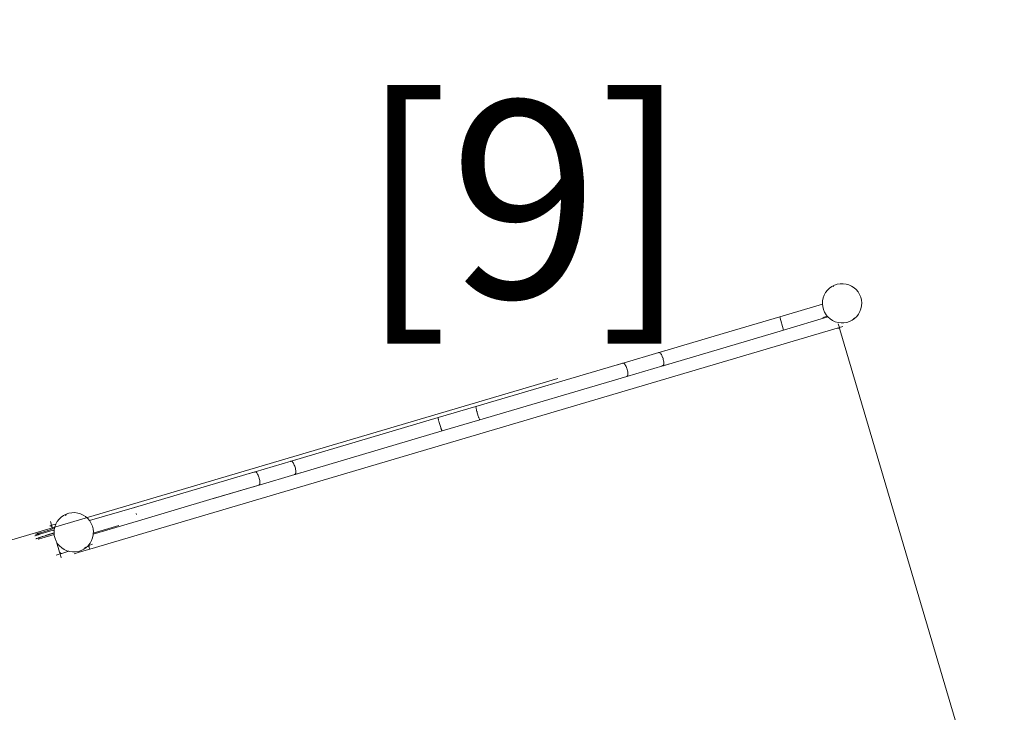
# Model space of a CAD drawing. Units: centimetres. Extents: x -34 to 5004, y -626 to 2958.
# Drawn here: x 4063 to 4363, y 1002 to 1213 of the extents above; entities that cross this region are included whole.
import ezdxf

# ---------------------------------------------------------------- set-up
doc = ezdxf.new("R2010")
doc.units = ezdxf.units.CM
doc.header["$MEASUREMENT"] = 0
doc.linetypes.add('ACAD_ISO03W100', pattern=[3, 1.2, -1.8])
doc.layers.add('2D - Rysunki i Obrazki', color=7, linetype='Continuous')
doc.styles.add('GENERATED_STYLE_1', font='txt')

msp = doc.modelspace()

# ---------------------------------------------------------------- linework, layer by layer
at = {"layer": '2D - Rysunki i Obrazki', "color": 7, "linetype": 'Continuous', "lineweight": 13}
for p, q in [((4309.1, 1130.48), (4309.74, 1131.1)), ((4310.47, 1131.62), (4309.74, 1131.1)), ((4310.47, 1131.62), (4311.27, 1132.02)), ((4311.08, 1131.7), (4310.84, 1131.58)), ((4312.12, 1132.3), (4311.27, 1132.02)), ((4313, 1132.45), (4312.12, 1132.3)), ((4313.9, 1132.47), (4313, 1132.45)), ((4314.79, 1132.36), (4313.9, 1132.47)), ((4315.65, 1132.11), (4314.79, 1132.36)), ((4316.47, 1131.74), (4315.65, 1132.11)), ((4317.22, 1131.24), (4316.47, 1131.74)), ((4317.22, 1131.24), (4317.89, 1130.65)), ((4307.63, 1127.27), (4307.81, 1128.14)), ((4308.12, 1128.98), (4307.81, 1128.14)), ((4308.12, 1128.98), (4308.55, 1129.77)), ((4309.1, 1130.48), (4308.55, 1129.77)), ((4318.46, 1129.96), (4317.89, 1130.65)), ((4318.92, 1129.19), (4318.46, 1129.96)), ((4319.27, 1128.36), (4318.92, 1129.19)), ((4319.48, 1127.49), (4319.27, 1128.36)), ((4307.6, 1126.24), (4294.56, 1122.39)), ((4307.58, 1126.37), (4307.63, 1127.27)), ((4307.6, 1126.24), (4307.58, 1126.37)), ((4307.67, 1125.48), (4307.6, 1126.24)), ((4307.67, 1125.48), (4307.89, 1124.61)), ((4319.52, 1125.7), (4319.34, 1124.83)), ((4319.57, 1126.6), (4319.48, 1127.49)), ((4319.57, 1126.6), (4319.52, 1125.7)), ((4294.56, 1122.39), (4277.38, 1117.32)), ((4295.76, 1118.33), (4294.56, 1122.39)), ((4295.76, 1118.33), (4309.27, 1122.32)), ((4309.07, 1122.56), (4307.74, 1122.17)), ((4308.23, 1123.78), (4307.89, 1124.61)), ((4308.69, 1123.01), (4308.23, 1123.78)), ((4309.07, 1122.56), (4308.69, 1123.01)), ((4309.27, 1122.32), (4309.07, 1122.56)), ((4309.93, 1121.73), (4309.27, 1122.32)), ((4309.27, 1122.32), (4309.27, 1122.32)), ((4318.05, 1122.49), (4317.4, 1121.86)), ((4318.05, 1122.49), (4318.59, 1123.2)), ((4319.02, 1123.98), (4318.59, 1123.2)), ((4319.02, 1123.98), (4319.34, 1124.83)), ((4309.93, 1121.73), (4310.68, 1121.23)), ((4310.68, 1121.23), (4311.5, 1120.86)), ((4311.5, 1120.86), (4312.36, 1120.61)), ((4312.77, 1119.1), (4312.05, 1118.89)), ((4312.36, 1120.61), (4313.25, 1120.5)), ((4312.42, 1120.28), (4312.77, 1119.1)), ((4313.79, 1119.4), (4312.77, 1119.1)), ((4312.77, 1119.1), (4312.94, 1118.52)), ((4313.25, 1120.5), (4314.14, 1120.51)), ((4314.14, 1120.51), (4315.02, 1120.66)), ((4315.02, 1120.66), (4315.87, 1120.94)), ((4315.87, 1120.94), (4316.67, 1121.34)), ((4317.4, 1121.86), (4316.67, 1121.34)), ((4317.26, 1122.01), (4317.03, 1121.85)), ((4084.35, 1051.65), (4312.05, 1118.89)), ((4277.38, 1117.32), (4257.82, 1111.54)), ((4277.34, 1117.29), (4257.86, 1111.54)), ((4295.76, 1118.33), (4259.02, 1107.48)), ((4277.38, 1117.32), (4277.34, 1117.29)), ((4312.05, 1118.89), (4312.24, 1118.92)), ((4312.24, 1118.92), (4312.43, 1118.91)), ((4312.43, 1118.91), (4312.61, 1118.87)), ((4312.61, 1118.87), (4312.76, 1118.78)), ((4312.76, 1118.78), (4312.87, 1118.66)), ((4312.87, 1118.66), (4312.94, 1118.52)), ((4312.94, 1118.52), (4348.85, 996.91)), ((4257.78, 1111.52), (4246.85, 1108.29)), ((4257.66, 1111.43), (4257.72, 1111.49)), ((4257.72, 1111.49), (4257.86, 1111.54)), ((4257.72, 1111.49), (4257.78, 1111.52)), ((4257.84, 1111.54), (4257.78, 1111.52)), ((4257.78, 1111.52), (4257.82, 1111.54)), ((4259.51, 1112.03), (4257.84, 1111.54)), ((4257.86, 1111.54), (4257.84, 1111.54)), ((4257.96, 1111.52), (4257.86, 1111.54)), ((4257.96, 1111.52), (4258.09, 1111.44)), ((4258.09, 1111.44), (4258.23, 1111.3)), ((4258.23, 1111.3), (4258.37, 1111.12)), ((4258.37, 1111.12), (4258.51, 1110.89)), ((4258.65, 1110.64), (4258.51, 1110.89)), ((4258.78, 1110.34), (4258.65, 1110.63)), ((4258.9, 1110.02), (4258.78, 1110.33)), ((4202, 1095.06), (4246.81, 1108.29)), ((4246.78, 1108.28), (4245.12, 1107.78)), ((4246.68, 1108.16), (4246.7, 1108.19)), ((4246.7, 1108.19), (4246.78, 1108.28)), ((4246.78, 1108.28), (4246.85, 1108.29)), ((4246.85, 1108.29), (4246.81, 1108.29)), ((4246.92, 1108.3), (4246.85, 1108.29)), ((4246.92, 1108.3), (4247.04, 1108.26)), ((4247.04, 1108.26), (4247.18, 1108.16)), ((4247.18, 1108.16), (4247.32, 1108.01)), ((4247.32, 1108.01), (4247.47, 1107.8)), ((4247.47, 1107.8), (4247.61, 1107.56)), ((4247.61, 1107.56), (4247.75, 1107.27)), ((4247.75, 1107.27), (4247.88, 1106.95)), ((4258.98, 1107.47), (4248.04, 1104.24)), ((4258.78, 1107.5), (4258.7, 1107.57)), ((4258.83, 1107.49), (4258.78, 1107.5)), ((4259.01, 1109.68), (4258.91, 1110.02)), ((4258.98, 1107.47), (4259.04, 1107.49)), ((4259.02, 1107.48), (4258.98, 1107.47)), ((4259.1, 1109.35), (4259.01, 1109.68)), ((4260.71, 1107.98), (4259.04, 1107.49)), ((4259.13, 1107.57), (4259.04, 1107.49)), ((4259.1, 1109.34), (4259.17, 1109.01)), ((4259.13, 1107.57), (4259.19, 1107.71)), ((4259.18, 1109.01), (4259.22, 1108.69)), ((4259.23, 1107.9), (4259.19, 1107.71)), ((4259.22, 1108.68), (4259.25, 1108.4)), ((4259.25, 1108.13), (4259.23, 1107.9)), ((4259.25, 1108.4), (4259.25, 1108.13)), ((4203.2, 1090.99), (4248.01, 1104.23)), ((4246.31, 1103.73), (4247.98, 1104.22)), ((4247.88, 1106.95), (4248, 1106.62)), ((4247.98, 1104.22), (4247.96, 1104.23)), ((4248.04, 1104.24), (4247.98, 1104.22)), ((4248.06, 1106.45), (4248, 1106.62)), ((4248.01, 1104.23), (4248.04, 1104.24)), ((4248.04, 1104.24), (4248.11, 1104.27)), ((4248.1, 1106.28), (4248.06, 1106.45)), ((4248.1, 1106.28), (4248.19, 1105.93)), ((4248.19, 1104.37), (4248.11, 1104.27)), ((4248.19, 1105.93), (4248.25, 1105.59)), ((4248.19, 1104.37), (4248.25, 1104.53)), ((4248.25, 1105.59), (4248.29, 1105.28)), ((4248.29, 1104.74), (4248.25, 1104.53)), ((4248.29, 1105.28), (4248.3, 1104.99)), ((4248.3, 1104.99), (4248.29, 1104.74)), ((4202, 1095.06), (4190.51, 1091.67)), ((4202, 1095.06), (4201.98, 1095.04)), ((4201.98, 1095.04), (4201.98, 1094.96)), ((4201.98, 1094.96), (4202, 1094.85)), ((4202, 1095.06), (4202, 1095.06)), ((4202, 1095.06), (4202, 1095.06)), ((4202, 1095.06), (4202.03, 1095.04)), ((4202, 1095.06), (4202, 1095.06)), ((4202, 1094.82), (4202.03, 1094.64)), ((4202.03, 1095.04), (4202.06, 1094.98)), ((4202.05, 1094.57), (4202.08, 1094.4)), ((4202.08, 1094.4), (4202.1, 1094.32)), ((4202.11, 1094.31), (4202.14, 1094.16)), ((4202.14, 1094.16), (4202.15, 1094.13)), ((4202.15, 1094.13), (4202.17, 1094.04)), ((4202.17, 1094.03), (4202.23, 1093.83)), ((4202.3, 1093.55), (4202.23, 1093.83)), ((4202.3, 1093.55), (4202.31, 1093.5)), ((4202.31, 1093.5), (4202.34, 1093.41)), ((4202.34, 1093.41), (4202.41, 1093.16)), ((4202.51, 1092.81), (4202.41, 1093.16)), ((4202.59, 1092.57), (4202.51, 1092.81)), ((4202.59, 1092.56), (4202.62, 1092.47)), ((4202.62, 1092.47), (4202.63, 1092.42)), ((4202.63, 1092.42), (4202.72, 1092.15)), ((4202.79, 1091.95), (4202.72, 1092.15)), ((4190.51, 1091.66), (4145.7, 1078.43)), ((4190.51, 1091.66), (4190.5, 1091.64)), ((4190.5, 1091.64), (4190.5, 1091.56)), ((4190.52, 1091.43), (4190.5, 1091.56)), ((4190.51, 1091.66), (4190.51, 1091.67)), ((4190.51, 1091.67), (4190.51, 1091.66)), ((4190.51, 1091.66), (4190.51, 1091.66)), ((4190.51, 1091.66), (4190.54, 1091.66)), ((4190.54, 1091.3), (4190.52, 1091.43)), ((4190.54, 1091.66), (4190.58, 1091.59)), ((4190.54, 1091.3), (4190.55, 1091.25)), ((4190.55, 1091.25), (4190.56, 1091.19)), ((4190.56, 1091.18), (4190.58, 1091.1)), ((4190.58, 1091.59), (4190.59, 1091.58)), ((4190.58, 1091.09), (4190.59, 1091.04)), ((4190.59, 1091.04), (4190.61, 1090.95)), ((4190.62, 1090.93), (4190.64, 1090.85)), ((4190.64, 1090.84), (4190.65, 1090.8)), ((4190.72, 1090.52), (4190.65, 1090.8)), ((4190.79, 1090.25), (4190.72, 1090.52)), ((4190.79, 1090.25), (4190.8, 1090.22)), ((4190.88, 1089.92), (4190.8, 1090.22)), ((4190.89, 1089.91), (4190.98, 1089.59)), ((4190.98, 1089.59), (4191.07, 1089.28)), ((4191.08, 1089.26), (4191.17, 1088.97)), ((4203.2, 1090.99), (4191.71, 1087.6)), ((4202.79, 1091.94), (4202.82, 1091.85)), ((4202.82, 1091.85), (4202.83, 1091.83)), ((4202.83, 1091.82), (4202.88, 1091.68)), ((4202.88, 1091.67), (4202.91, 1091.59)), ((4202.97, 1091.43), (4202.91, 1091.59)), ((4203, 1091.36), (4203.07, 1091.19)), ((4203.09, 1091.16), (4203.13, 1091.07)), ((4203.13, 1091.07), (4203.18, 1091)), ((4203.2, 1091), (4203.18, 1091)), ((4203.21, 1091.01), (4203.2, 1091)), ((4203.2, 1091), (4203.2, 1090.99)), ((4203.2, 1091), (4203.2, 1090.99)), ((4203.2, 1090.99), (4203.2, 1090.99)), ((4191.71, 1087.6), (4146.9, 1074.37)), ((4191.17, 1088.97), (4191.18, 1088.94)), ((4191.18, 1088.94), (4191.27, 1088.67)), ((4191.36, 1088.41), (4191.27, 1088.67)), ((4191.36, 1088.41), (4191.37, 1088.37)), ((4191.37, 1088.36), (4191.4, 1088.27)), ((4191.41, 1088.26), (4191.44, 1088.17)), ((4191.44, 1088.17), (4191.46, 1088.12)), ((4191.46, 1088.12), (4191.49, 1088.04)), ((4191.49, 1088.03), (4191.52, 1087.97)), ((4191.52, 1087.97), (4191.54, 1087.92)), ((4191.54, 1087.92), (4191.59, 1087.8)), ((4191.64, 1087.69), (4191.59, 1087.8)), ((4191.64, 1087.69), (4191.69, 1087.62)), ((4191.69, 1087.62), (4191.7, 1087.61)), ((4191.7, 1087.61), (4191.71, 1087.6)), ((4191.71, 1087.6), (4191.71, 1087.6)), ((4191.71, 1087.6), (4191.71, 1087.6)), ((4191.71, 1087.6), (4191.71, 1087.6)), ((4191.73, 1087.71), (4191.73, 1087.7)), ((4191.73, 1087.7), (4191.73, 1087.63)), ((4145.67, 1078.42), (4134.73, 1075.19)), ((4145.55, 1078.32), (4145.6, 1078.39)), ((4145.6, 1078.39), (4145.67, 1078.42)), ((4145.73, 1078.43), (4145.67, 1078.42)), ((4145.67, 1078.42), (4145.7, 1078.43)), ((4147.4, 1078.93), (4145.73, 1078.43)), ((4145.73, 1078.43), (4145.85, 1078.41)), ((4145.85, 1078.41), (4145.98, 1078.33)), ((4145.98, 1078.33), (4146.11, 1078.2)), ((4146.11, 1078.2), (4146.26, 1078.01)), ((4146.26, 1078.01), (4146.4, 1077.79)), ((4146.53, 1077.53), (4146.4, 1077.79)), ((4146.67, 1077.24), (4146.54, 1077.52)), ((4146.79, 1076.91), (4146.67, 1077.23)), ((4097.95, 1064.33), (4134.69, 1075.18)), ((4134.67, 1075.17), (4133, 1074.68)), ((4134.57, 1075.05), (4134.59, 1075.08)), ((4134.59, 1075.08), (4134.67, 1075.17)), ((4134.67, 1075.17), (4134.73, 1075.19)), ((4134.73, 1075.19), (4134.69, 1075.18)), ((4134.8, 1075.2), (4134.73, 1075.19)), ((4134.8, 1075.2), (4134.93, 1075.16)), ((4134.93, 1075.16), (4135.06, 1075.06)), ((4135.06, 1075.06), (4135.21, 1074.9)), ((4135.21, 1074.9), (4135.35, 1074.7)), ((4135.35, 1074.7), (4135.5, 1074.45)), ((4135.5, 1074.45), (4135.64, 1074.16)), ((4135.64, 1074.16), (4135.77, 1073.85)), ((4146.87, 1074.36), (4135.93, 1071.13)), ((4146.67, 1074.4), (4146.58, 1074.46)), ((4146.72, 1074.38), (4146.67, 1074.4)), ((4146.9, 1076.58), (4146.79, 1076.91)), ((4146.87, 1074.36), (4146.93, 1074.38)), ((4146.9, 1074.37), (4146.87, 1074.36)), ((4146.99, 1076.24), (4146.9, 1076.58)), ((4148.6, 1074.88), (4146.93, 1074.38)), ((4147.01, 1074.47), (4146.93, 1074.38)), ((4146.99, 1076.24), (4147.06, 1075.91)), ((4147.01, 1074.47), (4147.08, 1074.61)), ((4147.06, 1075.9), (4147.11, 1075.59)), ((4147.12, 1074.79), (4147.08, 1074.61)), ((4147.11, 1075.58), (4147.14, 1075.29)), ((4147.14, 1075.02), (4147.12, 1074.79)), ((4147.14, 1075.29), (4147.14, 1075.02)), ((4135.89, 1071.12), (4121.99, 1067.01)), ((4135.85, 1071.12), (4122.05, 1067.05)), ((4134.2, 1070.62), (4135.87, 1071.12)), ((4135.77, 1073.85), (4135.89, 1073.51)), ((4135.98, 1071.16), (4135.85, 1071.12)), ((4135.87, 1071.12), (4135.85, 1071.12)), ((4135.93, 1071.13), (4135.87, 1071.12)), ((4135.94, 1073.34), (4135.89, 1073.51)), ((4135.89, 1071.12), (4135.93, 1071.13)), ((4135.93, 1071.13), (4135.98, 1071.16)), ((4135.99, 1073.17), (4135.94, 1073.34)), ((4135.99, 1071.16), (4135.98, 1071.16)), ((4135.99, 1073.17), (4136.07, 1072.82)), ((4136.08, 1071.27), (4135.99, 1071.16)), ((4136.07, 1072.82), (4136.13, 1072.49)), ((4136.08, 1071.27), (4136.14, 1071.43)), ((4136.13, 1072.49), (4136.17, 1072.17)), ((4136.17, 1071.63), (4136.14, 1071.43)), ((4136.17, 1072.17), (4136.18, 1071.88)), ((4136.18, 1071.88), (4136.17, 1071.63)), ((4099.15, 1060.27), (4121.99, 1067.01)), ((4121.99, 1067.01), (4122.05, 1067.05)), ((4077.15, 1062.29), (4076.35, 1061.89)), ((4076.84, 1061.91), (4077.21, 1062.1)), ((4078, 1062.57), (4077.15, 1062.29)), ((4078.88, 1062.72), (4078, 1062.57)), ((4079.77, 1062.74), (4078.88, 1062.72)), ((4080.66, 1062.62), (4079.77, 1062.74)), ((4081.52, 1062.37), (4080.66, 1062.62)), ((4082.34, 1062), (4081.52, 1062.37)), ((4097.95, 1064.33), (4084.27, 1060.29)), ((4097.98, 1064.24), (4097.95, 1064.33)), ((4098.5, 1062.47), (4098.6, 1062.13)), ((4072.37, 1060.06), (4072.72, 1058.88)), ((4073.9, 1059.23), (4072.72, 1058.88)), ((4074, 1059.25), (4073.69, 1058.41)), ((4074, 1059.25), (4074.43, 1060.03)), ((4074.98, 1060.74), (4074.43, 1060.03)), ((4074.98, 1060.74), (4075.62, 1061.37)), ((4075.62, 1061.37), (4076.35, 1061.89)), ((4083.09, 1061.51), (4082.34, 1062)), ((4083.09, 1061.51), (4083.76, 1060.91)), ((4083.76, 1060.91), (4084.27, 1060.29)), ((4084.27, 1060.29), (4084.33, 1060.22)), ((4084.33, 1060.22), (4084.79, 1059.45)), ((4084.79, 1059.45), (4085.14, 1058.62)), ((4085.4, 1056.21), (4099.15, 1060.27)), ((4099.15, 1060.27), (4099.15, 1060.28)), ((4067.83, 1056.15), (4067.79, 1056.14)), ((4067.79, 1056.14), (4067.79, 1056.13)), ((4067.84, 1056.15), (4067.83, 1056.15)), ((4067.83, 1056.15), (4067.83, 1056.15)), ((4067.84, 1056.15), (4067.92, 1056.18)), ((4067.84, 1056.15), (4067.84, 1056.15)), ((4067.96, 1056.19), (4067.92, 1056.18)), ((4067.92, 1056.18), (4067.92, 1056.18)), ((4067.96, 1056.19), (4067.95, 1056.19)), ((4068.18, 1056.26), (4067.96, 1056.19)), ((4068.19, 1056.26), (4068.18, 1056.26)), ((4068.2, 1056.26), (4068.19, 1056.26)), ((4068.19, 1056.26), (4068.19, 1056.26)), ((4068.2, 1056.26), (4068.21, 1056.27)), ((4068.21, 1056.27), (4068.21, 1056.27)), ((4068.21, 1056.27), (4068.22, 1056.27)), ((4068.24, 1056.27), (4068.22, 1056.27)), ((4068.25, 1056.28), (4068.24, 1056.28)), ((4068.24, 1056.27), (4068.24, 1056.28)), ((4068.26, 1056.28), (4068.25, 1056.28)), ((4068.27, 1056.28), (4068.26, 1056.28)), ((4068.45, 1056.34), (4068.27, 1056.28)), ((4068.45, 1056.34), (4068.46, 1056.34)), ((4068.46, 1056.34), (4068.47, 1056.35)), ((4068.47, 1056.35), (4068.5, 1056.36)), ((4068.5, 1056.36), (4068.51, 1056.36)), ((4068.51, 1056.36), (4068.51, 1056.36)), ((4068.51, 1056.36), (4068.52, 1056.36)), ((4068.53, 1056.37), (4068.52, 1056.36)), ((4068.54, 1056.37), (4068.53, 1056.37)), ((4068.55, 1056.37), (4068.54, 1056.37)), ((4068.55, 1056.37), (4068.56, 1056.38)), ((4068.56, 1056.38), (4068.57, 1056.38)), ((4068.57, 1056.38), (4068.57, 1056.38)), ((4068.57, 1056.38), (4068.57, 1056.38)), ((4068.57, 1056.38), (4068.59, 1056.38)), ((4068.6, 1056.39), (4068.59, 1056.38)), ((4068.59, 1056.38), (4068.59, 1056.38)), ((4068.61, 1056.39), (4068.6, 1056.39)), ((4068.6, 1056.39), (4068.6, 1056.39)), ((4068.62, 1056.39), (4068.61, 1056.39)), ((4068.61, 1056.39), (4068.61, 1056.39)), ((4068.62, 1056.39), (4068.64, 1056.4)), ((4068.62, 1056.39), (4068.62, 1056.39)), ((4068.65, 1056.4), (4068.64, 1056.4)), ((4068.66, 1056.4), (4068.65, 1056.4)), ((4068.65, 1056.4), (4068.65, 1056.4)), ((4068.67, 1056.41), (4068.66, 1056.41)), ((4068.66, 1056.41), (4068.66, 1056.4)), ((4068.72, 1056.42), (4068.67, 1056.41)), ((4068.67, 1056.41), (4068.67, 1056.41)), ((4068.72, 1056.43), (4068.72, 1056.42)), ((4068.72, 1056.43), (4068.73, 1056.43)), ((4068.73, 1056.43), (4068.74, 1056.43)), ((4068.74, 1056.43), (4068.74, 1056.43)), ((4068.74, 1056.43), (4068.74, 1056.43)), ((4068.74, 1056.43), (4068.75, 1056.43)), ((4068.75, 1056.43), (4068.8, 1056.45)), ((4068.75, 1056.43), (4068.75, 1056.43)), ((4068.82, 1056.07), (4068.77, 1056.05)), ((4068.84, 1056.46), (4068.8, 1056.45)), ((4068.8, 1056.45), (4068.8, 1056.45)), ((4068.83, 1056.07), (4068.82, 1056.07)), ((4068.83, 1056.07), (4068.83, 1056.07)), ((4068.83, 1056.07), (4068.84, 1056.07)), ((4068.85, 1056.46), (4068.84, 1056.46)), ((4068.84, 1056.07), (4068.85, 1056.08)), ((4068.86, 1056.47), (4068.85, 1056.46)), ((4068.85, 1056.08), (4068.85, 1056.08)), ((4068.85, 1056.08), (4068.87, 1056.08)), ((4068.86, 1056.47), (4068.88, 1056.47)), ((4068.87, 1056.08), (4068.87, 1056.09)), ((4068.87, 1056.09), (4068.88, 1056.09)), ((4068.87, 1056.08), (4068.87, 1056.08)), ((4068.88, 1056.47), (4069.07, 1056.53)), ((4068.88, 1056.09), (4068.88, 1056.09)), ((4068.88, 1056.09), (4068.89, 1056.09)), ((4068.9, 1056.09), (4068.89, 1056.09)), ((4068.91, 1056.1), (4068.9, 1056.09)), ((4068.9, 1056.09), (4068.9, 1056.09)), ((4068.91, 1056.1), (4068.92, 1056.1)), ((4068.92, 1056.1), (4068.93, 1056.1)), ((4068.92, 1056.1), (4068.92, 1056.1)), ((4069.37, 1056.24), (4068.93, 1056.1)), ((4068.93, 1056.1), (4068.93, 1056.1)), ((4069.09, 1056.54), (4069.07, 1056.53)), ((4069.1, 1056.54), (4069.09, 1056.54)), ((4069.1, 1056.54), (4069.13, 1056.55)), ((4069.13, 1056.55), (4069.17, 1056.56)), ((4069.13, 1056.55), (4069.13, 1056.55)), ((4069.2, 1056.57), (4069.17, 1056.56)), ((4069.21, 1056.58), (4069.2, 1056.57)), ((4069.24, 1056.59), (4069.21, 1056.58)), ((4069.25, 1056.59), (4069.24, 1056.59)), ((4069.26, 1056.59), (4069.25, 1056.59)), ((4069.26, 1056.59), (4069.27, 1056.59)), ((4069.27, 1056.6), (4069.27, 1056.59)), ((4069.27, 1056.6), (4069.28, 1056.6)), ((4069.29, 1056.6), (4069.28, 1056.6)), ((4069.29, 1056.6), (4069.29, 1056.6)), ((4069.29, 1056.6), (4069.29, 1056.6)), ((4069.29, 1056.6), (4069.3, 1056.6)), ((4069.3, 1056.6), (4071.62, 1057.32)), ((4069.38, 1056.24), (4069.37, 1056.24)), ((4069.4, 1056.25), (4069.38, 1056.24)), ((4069.44, 1056.26), (4069.4, 1056.25)), ((4069.44, 1056.26), (4073.15, 1057.41)), ((4073.43, 1056.48), (4069.69, 1055.32)), ((4069.71, 1054.94), (4073.5, 1056.12)), ((4071.19, 1055.86), (4073.41, 1056.55)), ((4071.62, 1057.32), (4071.61, 1057.32)), ((4073.05, 1057.77), (4071.62, 1057.32)), ((4072.72, 1058.88), (4072.15, 1058.71)), ((4072.3, 1058.73), (4072.15, 1058.71)), ((4072.3, 1058.73), (4072.46, 1058.72)), ((4072.46, 1058.72), (4072.6, 1058.66)), ((4072.6, 1058.66), (4072.73, 1058.57)), ((4072.72, 1058.88), (4072.89, 1058.3)), ((4072.73, 1058.57), (4072.83, 1058.45)), ((4072.83, 1058.45), (4072.89, 1058.3)), ((4072.89, 1058.3), (4073.05, 1057.77)), ((4073.05, 1057.77), (4073.59, 1057.94)), ((4073.5, 1057.52), (4073.15, 1057.41)), ((4073.15, 1057.41), (4073.18, 1057.32)), ((4073.18, 1057.32), (4073.5, 1057.42)), ((4073.46, 1056.56), (4073.41, 1056.55)), ((4073.41, 1056.55), (4073.43, 1056.48)), ((4073.47, 1056.49), (4073.43, 1056.48)), ((4073.45, 1056.63), (4073.5, 1057.42)), ((4073.45, 1056.63), (4073.46, 1056.56)), ((4073.46, 1056.56), (4073.47, 1056.49)), ((4073.47, 1056.49), (4073.5, 1056.12)), ((4073.5, 1057.53), (4073.59, 1057.94)), ((4073.5, 1057.52), (4073.5, 1057.53)), ((4073.5, 1057.42), (4073.5, 1057.52)), ((4073.5, 1056.12), (4073.54, 1055.74)), ((4073.59, 1057.94), (4073.69, 1058.41)), ((4085.35, 1057.75), (4085.14, 1058.62)), ((4085.35, 1057.75), (4085.44, 1056.86)), ((4085.4, 1056.21), (4085.39, 1055.97)), ((4085.42, 1056.52), (4085.4, 1056.21)), ((4093.15, 1058.8), (4085.42, 1056.52)), ((4085.44, 1056.86), (4085.42, 1056.52)), ((4067.64, 1055.7), (4067.62, 1055.7)), ((4067.63, 1055.7), (4067.64, 1055.7)), ((4067.64, 1055.7), (4067.65, 1055.71)), ((4067.65, 1055.71), (4067.64, 1055.7)), ((4067.64, 1055.7), (4067.64, 1055.7)), ((4067.65, 1055.71), (4067.66, 1055.71)), ((4067.65, 1055.71), (4067.65, 1055.71)), ((4067.66, 1055.71), (4067.65, 1055.71)), ((4067.66, 1055.71), (4067.65, 1055.71)), ((4067.86, 1055.77), (4067.66, 1055.71)), ((4067.66, 1055.71), (4067.66, 1055.71)), ((4067.86, 1055.77), (4067.87, 1055.77)), ((4067.87, 1055.77), (4067.88, 1055.78)), ((4067.9, 1055.78), (4067.88, 1055.78)), ((4067.9, 1055.78), (4067.91, 1055.79)), ((4067.9, 1055.78), (4067.9, 1055.78)), ((4067.91, 1055.79), (4067.91, 1055.79)), ((4067.91, 1055.79), (4067.92, 1055.79)), ((4067.92, 1055.79), (4067.92, 1055.79)), ((4067.92, 1055.79), (4067.93, 1055.79)), ((4067.93, 1055.79), (4067.93, 1055.79)), ((4067.93, 1055.79), (4067.94, 1055.79)), ((4067.94, 1055.79), (4067.95, 1055.8)), ((4067.95, 1054.78), (4067.94, 1054.78)), ((4067.95, 1054.78), (4067.94, 1054.78)), ((4067.94, 1054.78), (4067.95, 1054.78)), ((4067.95, 1055.8), (4067.95, 1055.8)), ((4067.95, 1055.8), (4067.96, 1055.8)), ((4068, 1054.8), (4067.95, 1054.78)), ((4067.95, 1054.78), (4067.95, 1054.78)), ((4067.96, 1055.8), (4067.97, 1055.8)), ((4067.97, 1055.81), (4067.98, 1055.81)), ((4067.97, 1055.8), (4067.97, 1055.81)), ((4067.98, 1055.81), (4067.98, 1055.81)), ((4067.98, 1055.81), (4067.99, 1055.81)), ((4067.99, 1055.81), (4068, 1055.81)), ((4068, 1055.81), (4068, 1055.82)), ((4068, 1055.82), (4068.01, 1055.82)), ((4068.01, 1054.8), (4068, 1054.8)), ((4068.01, 1055.82), (4068.02, 1055.82)), ((4068.03, 1054.8), (4068.01, 1054.8)), ((4068.02, 1055.82), (4068.02, 1055.82)), ((4068.02, 1055.82), (4068.03, 1055.82)), ((4068.03, 1055.82), (4068.04, 1055.83)), ((4068.06, 1054.81), (4068.03, 1054.8)), ((4068.08, 1055.84), (4068.04, 1055.83)), ((4068.04, 1055.83), (4068.04, 1055.83)), ((4068.07, 1054.82), (4068.06, 1054.81)), ((4068.24, 1054.87), (4068.07, 1054.82)), ((4068.07, 1054.82), (4068.07, 1054.82)), ((4068.1, 1055.84), (4068.08, 1055.84)), ((4068.2, 1055.88), (4068.1, 1055.85)), ((4068.1, 1055.85), (4068.1, 1055.84)), ((4068.1, 1055.84), (4068.1, 1055.84)), ((4068.2, 1055.88), (4068.2, 1055.88)), ((4068.2, 1055.88), (4068.21, 1055.88)), ((4068.22, 1055.88), (4068.21, 1055.88)), ((4068.23, 1055.89), (4068.22, 1055.88)), ((4068.25, 1055.89), (4068.23, 1055.89)), ((4068.25, 1054.87), (4068.24, 1054.87)), ((4068.26, 1055.9), (4068.25, 1055.89)), ((4068.26, 1054.88), (4068.25, 1054.87)), ((4068.31, 1055.91), (4068.26, 1055.9)), ((4068.27, 1054.88), (4068.26, 1054.88)), ((4068.27, 1054.88), (4068.53, 1054.96)), ((4068.31, 1055.91), (4068.32, 1055.91)), ((4068.32, 1055.91), (4068.33, 1055.92)), ((4068.33, 1055.92), (4068.34, 1055.92)), ((4068.33, 1055.92), (4068.33, 1055.92)), ((4068.34, 1055.92), (4068.35, 1055.92)), ((4068.35, 1055.92), (4068.36, 1055.93)), ((4068.36, 1055.93), (4068.53, 1055.98)), ((4068.36, 1055.93), (4068.36, 1055.93)), ((4068.53, 1055.98), (4068.54, 1055.98)), ((4068.55, 1054.97), (4068.53, 1054.96)), ((4068.53, 1054.96), (4068.53, 1054.96)), ((4068.55, 1055.98), (4068.54, 1055.98)), ((4068.56, 1055.99), (4068.55, 1055.98)), ((4068.55, 1054.97), (4068.55, 1054.97)), ((4068.55, 1054.97), (4068.56, 1054.97)), ((4068.56, 1055.99), (4068.56, 1055.99)), ((4068.56, 1055.99), (4068.57, 1055.99)), ((4068.56, 1054.97), (4068.57, 1054.97)), ((4068.56, 1054.97), (4068.56, 1054.97)), ((4068.57, 1055.99), (4068.57, 1055.99)), ((4068.57, 1055.99), (4068.58, 1055.99)), ((4069.32, 1055.28), (4068.57, 1055.05)), ((4068.99, 1055.1), (4068.57, 1054.97)), ((4068.61, 1056), (4068.58, 1055.99)), ((4068.61, 1056), (4068.62, 1056.01)), ((4068.62, 1056.01), (4068.63, 1056.01)), ((4068.62, 1056.01), (4068.62, 1056.01)), ((4068.63, 1056.01), (4068.64, 1056.01)), ((4068.64, 1056.01), (4068.65, 1056.02)), ((4068.64, 1056.01), (4068.64, 1056.01)), ((4068.65, 1054.61), (4068.64, 1054.61)), ((4068.73, 1056.04), (4068.65, 1056.02)), ((4068.65, 1054.61), (4068.65, 1054.61)), ((4068.66, 1054.61), (4068.65, 1054.61)), ((4068.74, 1054.64), (4068.66, 1054.61)), ((4068.73, 1056.04), (4068.74, 1056.04)), ((4068.74, 1056.04), (4068.75, 1056.05)), ((4068.74, 1054.64), (4068.75, 1054.64)), ((4068.75, 1056.05), (4068.75, 1056.05)), ((4068.75, 1056.05), (4068.76, 1056.05)), ((4069.05, 1054.74), (4068.75, 1054.64)), ((4068.76, 1056.05), (4068.77, 1056.05)), ((4068.77, 1056.05), (4068.77, 1056.05)), ((4069, 1055.11), (4068.99, 1055.1)), ((4069.01, 1055.11), (4069, 1055.11)), ((4069.02, 1055.11), (4069.01, 1055.11)), ((4069.01, 1055.11), (4069.01, 1055.11)), ((4069.01, 1055.11), (4069.01, 1055.11)), ((4069.04, 1055.12), (4069.02, 1055.11)), ((4069.05, 1055.12), (4069.04, 1055.12)), ((4069.04, 1055.12), (4069.04, 1055.12)), ((4069.06, 1055.12), (4069.05, 1055.12)), ((4069.05, 1055.12), (4069.05, 1055.12)), ((4069.05, 1054.74), (4069.06, 1054.74)), ((4069.07, 1055.13), (4069.06, 1055.12)), ((4069.06, 1054.74), (4069.07, 1054.74)), ((4069.13, 1055.15), (4069.07, 1055.13)), ((4069.07, 1055.13), (4069.07, 1055.13)), ((4069.7, 1054.94), (4069.07, 1054.74)), ((4069.13, 1055.15), (4069.14, 1055.15)), ((4069.14, 1055.15), (4069.19, 1055.17)), ((4069.2, 1055.17), (4069.19, 1055.17)), ((4069.21, 1055.17), (4069.2, 1055.17)), ((4069.21, 1055.17), (4069.68, 1055.32)), ((4070.16, 1055.54), (4069.32, 1055.28)), ((4069.68, 1055.32), (4069.68, 1055.32)), ((4069.69, 1055.32), (4069.68, 1055.32)), ((4069.71, 1054.94), (4069.7, 1054.94)), ((4071.18, 1055.86), (4070.89, 1055.77)), ((4070.89, 1055.77), (4070.89, 1055.77)), ((4071.19, 1055.86), (4071.18, 1055.86)), ((4073.54, 1055.74), (4073.76, 1054.87)), ((4073.76, 1054.87), (4074.1, 1054.04)), ((4074.1, 1054.04), (4074.2, 1053.87)), ((4074.2, 1053.87), (4075.13, 1050.73)), ((4074.2, 1053.87), (4074.56, 1053.27)), ((4074.56, 1053.27), (4075.14, 1052.58)), ((4084.47, 1053.46), (4083.99, 1052.84)), ((4085.2, 1053.08), (4084.03, 1052.73)), ((4084.9, 1054.25), (4084.47, 1053.46)), ((4084.9, 1054.25), (4085.21, 1055.09)), ((4085.39, 1055.97), (4085.21, 1055.09)), ((4074.12, 1049.8), (4075.3, 1050.15)), ((4075.19, 1050.58), (4075.13, 1050.73)), ((4075.3, 1050.15), (4075.13, 1050.73)), ((4075.8, 1051.99), (4075.14, 1052.58)), ((4075.19, 1050.58), (4075.29, 1050.46)), ((4075.29, 1050.46), (4075.42, 1050.37)), ((4075.3, 1050.15), (4075.87, 1050.32)), ((4075.65, 1048.97), (4075.3, 1050.15)), ((4075.42, 1050.37), (4075.56, 1050.31)), ((4075.56, 1050.31), (4075.72, 1050.3)), ((4075.72, 1050.3), (4075.87, 1050.32)), ((4075.8, 1051.99), (4076.56, 1051.5)), ((4075.87, 1050.32), (4077.99, 1050.95)), ((4076.56, 1051.5), (4077.37, 1051.12)), ((4077.37, 1051.12), (4077.99, 1050.95)), ((4077.99, 1050.95), (4078.23, 1050.88)), ((4078.23, 1050.88), (4079.12, 1050.76)), ((4079.12, 1050.76), (4080.02, 1050.78)), ((4079.54, 1050.23), (4081.09, 1050.68)), ((4080.02, 1050.78), (4080.9, 1050.93)), ((4080.9, 1050.93), (4081.75, 1051.21)), ((4081.09, 1050.68), (4084.35, 1051.65)), ((4082.55, 1051.61), (4081.75, 1051.21)), ((4082.55, 1051.61), (4083.28, 1052.13)), ((4083.02, 1052.2), (4082.8, 1052.04)), ((4083.74, 1052.57), (4083.28, 1052.13)), ((4083.7, 1052.57), (4083.74, 1052.57)), ((4083.84, 1052.67), (4083.74, 1052.57)), ((4083.74, 1052.57), (4083.76, 1052.57)), ((4083.76, 1052.57), (4083.91, 1052.51)), ((4083.84, 1052.67), (4083.79, 1052.66)), ((4083.93, 1052.75), (4083.84, 1052.67)), ((4084.03, 1052.73), (4083.84, 1052.67)), ((4083.91, 1052.51), (4084.03, 1052.42)), ((4083.99, 1052.84), (4083.93, 1052.75)), ((4083.99, 1052.86), (4083.99, 1052.84)), ((4083.99, 1052.84), (4084.03, 1052.73)), ((4084.03, 1052.73), (4084.2, 1052.15)), ((4084.03, 1052.42), (4084.13, 1052.3)), ((4084.13, 1052.3), (4084.2, 1052.15)), ((4084.2, 1052.15), (4084.35, 1051.65))]:
    msp.add_line(p, q, dxfattribs=at)
at = {"layer": '2D - Rysunki i Obrazki', "color": 1, "linetype": 'ACAD_ISO03W100', "lineweight": 18, "flags": 128}
msp.add_lwpolyline([(4200.24, 664.62, 0.34379), (4307.64, 814.61), (4403.55, 842.93, 0.414214), (4504.93, 1029.27), (4461.43, 1176.58, 0.414214), (4275.09, 1277.96), (4112.79, 1230.04, 0.290537), (4000.57, 1345.13), (3959.02, 1485.81, 0.414214), (3772.68, 1587.19), (3697.25, 1564.91, 0.414214), (3595.87, 1378.57), (3610.55, 1328.85), (3552.43, 1311.69, 0.414214), (3484.85, 1187.46), (3523.65, 1056.06), (3464.61, 1038.63, 0.414214), (3363.24, 852.29), (3406.74, 704.98, 0.414214), (3593.08, 603.6), (3801.18, 665.06, 0.34379), (3972.83, 597.47)], format="xyb", close=True, dxfattribs=at)
at = {"layer": '2D - Rysunki i Obrazki', "color": 7, "linetype": 'Continuous', "lineweight": 13, "flags": 128}
msp.add_lwpolyline([(4227.01, 1103.61), (3711.88, 951.49)], dxfattribs=at)

# ---------------------------------------------------------------- texts
at = {"layer": '2D - Rysunki i Obrazki', "color": 7, "linetype": 'Continuous', "lineweight": 13, "insert": (4166.31, 1128.13), "char_height": 60, "attachment_point": 7, "style": 'GENERATED_STYLE_1'}
msp.add_mtext('\\A1;{\\pql;\\fCalibri|b0|i0|c238|p34;[9]}', dxfattribs=at)

doc.saveas('drawing.dxf')
